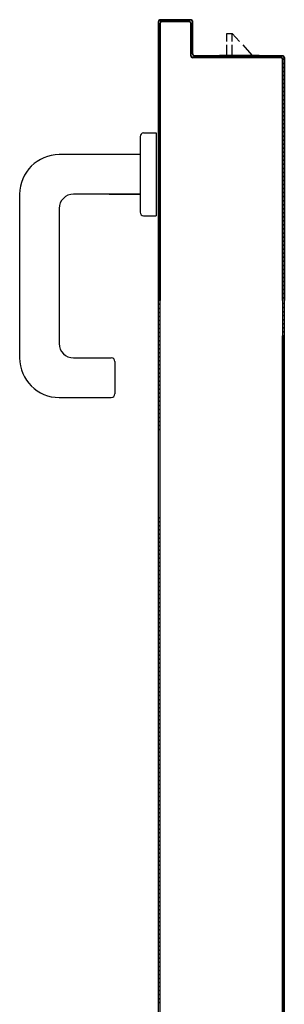
# Model space of a CAD drawing. Extents: x -2330 to 1370, y -1744 to 749.
# Drawn here: x 958 to 959, y -1410 to -1408 of the extents above; entities that cross this region are included whole.
import ezdxf

# ---------------------------------------------------------------- set-up
doc = ezdxf.new("R2010")
doc.units = 0
doc.header["$LTSCALE"] = 1.5
doc.header["$MEASUREMENT"] = 0
doc.layers.add('ANTIPANICO', color=10, linetype='CONTINUOUS')

msp = doc.modelspace()

# ---------------------------------------------------------------- linework, layer by layer
at = {"layer": 'ANTIPANICO'}
for p, q in [((958.2332, -1407.621, 1), (958.2332, -1408.3962, 1)), ((958.2337, -1407.621, 1), (958.2332, -1407.621, 1)), ((958.2332, -1407.621, 1), (958.2337, -1407.621, 1)), ((958.2337, -1412.2255, 1), (958.2337, -1407.621, 1)), ((958.2337, -1407.621, 1), (958.2337, -1408.3962, 1)), ((958.2381, -1407.6295, 1), (958.2337, -1407.625, 1)), ((958.2337, -1407.6362, 1), (958.2381, -1407.6407, 1)), ((958.2365, -1407.6166, 1), (958.2411, -1407.6212, 1)), ((958.2382, -1408.3962, 1), (958.2382, -1407.626, 1)), ((958.2382, -1407.626, 1), (958.2387, -1407.626, 1)), ((958.2382, -1407.626, 1), (958.2387, -1407.626, 1)), ((958.3234, -1407.6157, 1), (958.2384, -1407.6157, 1)), ((958.3234, -1407.6157, 1), (958.2384, -1407.6157, 1)), ((958.2384, -1407.6162, 1), (958.2384, -1407.6157, 1)), ((958.2384, -1407.6157, 1), (958.2384, -1407.6162, 1)), ((958.3234, -1407.6157, 1), (958.2384, -1407.6157, 1)), ((958.3234, -1407.6157, 1), (958.2384, -1407.6157, 1)), ((958.3234, -1407.6162, 1), (958.2384, -1407.6162, 1)), ((958.2387, -1408.3962, 1), (958.2387, -1407.626, 1)), ((958.2434, -1407.6207, 1), (958.3184, -1407.6207, 1)), ((958.2434, -1407.6207, 1), (958.2434, -1407.6212, 1)), ((958.2434, -1407.6207, 1), (958.2434, -1407.6212, 1)), ((958.2434, -1407.6212, 1), (958.3184, -1407.6212, 1)), ((958.2519, -1407.6207, 1), (958.2474, -1407.6162, 1)), ((958.2585, -1407.6162, 1), (958.263, -1407.6207, 1)), ((958.2743, -1407.6207, 1), (958.2698, -1407.6162, 1)), ((958.281, -1407.6162, 1), (958.2855, -1407.6207, 1)), ((958.2967, -1407.6207, 1), (958.2922, -1407.6162, 1)), ((958.3035, -1407.6162, 1), (958.308, -1407.6207, 1)), ((958.3193, -1407.6208, 1), (958.3147, -1407.6162, 1)), ((958.3184, -1407.6207, 1), (958.3184, -1407.6212, 1)), ((958.3184, -1407.6207, 1), (958.3184, -1407.6212, 1)), ((958.3237, -1407.626, 1), (958.3232, -1407.626, 1)), ((958.3237, -1407.626, 1), (958.3232, -1407.626, 1)), ((958.3232, -1407.626, 1), (958.3232, -1407.716, 1)), ((958.3234, -1407.6162, 1), (958.3234, -1407.6157, 1)), ((958.3234, -1407.6157, 1), (958.3234, -1407.6162, 1)), ((958.3282, -1407.6297, 1), (958.3236, -1407.6251, 1)), ((958.3236, -1407.6364, 1), (958.3282, -1407.6409, 1)), ((958.3237, -1407.626, 1), (958.3237, -1407.716, 1)), ((958.3282, -1407.621, 1), (958.3287, -1407.621, 1)), ((958.3287, -1407.621, 1), (958.3282, -1407.621, 1)), ((958.3282, -1407.711, 1), (958.3282, -1407.621, 1)), ((958.3287, -1407.711, 1), (958.3287, -1407.621, 1)), ((958.2381, -1407.6519, 1), (958.2337, -1407.6475, 1)), ((958.2337, -1407.6587, 1), (958.2381, -1407.6632, 1)), ((958.3282, -1407.6521, 1), (958.3236, -1407.6476, 1)), ((958.3236, -1407.6588, 1), (958.3282, -1407.6634, 1)), ((958.2381, -1407.6744, 1), (958.2337, -1407.6699, 1)), ((958.2337, -1407.6811, 1), (958.2381, -1407.6856, 1)), ((958.3282, -1407.6746, 1), (958.3236, -1407.6701, 1)), ((958.3236, -1407.6813, 1), (958.3282, -1407.6858, 1)), ((958.2381, -1407.6968, 1), (958.2337, -1407.6923, 1)), ((958.2337, -1407.7036, 1), (958.2381, -1407.7081, 1)), ((958.2381, -1407.7193, 1), (958.2337, -1407.7148, 1)), ((958.3237, -1407.716, 1), (958.3232, -1407.716, 1)), ((958.3232, -1407.716, 1), (958.3237, -1407.716, 1)), ((958.3282, -1407.697, 1), (958.3236, -1407.6925, 1)), ((958.3236, -1407.7037, 1), (958.3282, -1407.7082, 1)), ((958.3294, -1407.7207, 1), (958.3236, -1407.715, 1)), ((958.3282, -1407.711, 1), (958.3287, -1407.711, 1)), ((958.3282, -1407.711, 1), (958.3287, -1407.711, 1)), ((958.5784, -1407.7157, 1), (958.3334, -1407.7157, 1)), ((958.3334, -1407.7162, 1), (958.3334, -1407.7157, 1)), ((958.3334, -1407.7162, 1), (958.3334, -1407.7157, 1)), ((958.5784, -1407.7162, 1), (958.3334, -1407.7162, 1)), ((958.3361, -1407.7162, 1), (958.3406, -1407.7207, 1)), ((958.3519, -1407.7207, 1), (958.3474, -1407.7162, 1)), ((958.3586, -1407.7162, 1), (958.363, -1407.7207, 1)), ((958.3743, -1407.7207, 1), (958.3698, -1407.7162, 1)), ((958.381, -1407.7162, 1), (958.3855, -1407.7207, 1)), ((958.3967, -1407.7207, 1), (958.3923, -1407.7162, 1)), ((958.4035, -1407.7162, 1), (958.408, -1407.7207, 1)), ((958.4192, -1407.7207, 1), (958.4147, -1407.7162, 1)), ((958.4259, -1407.7162, 1), (958.4304, -1407.7207, 1)), ((958.4416, -1407.7207, 1), (958.4371, -1407.7162, 1)), ((958.4484, -1407.7162, 1), (958.4529, -1407.7207, 1)), ((958.4641, -1407.7207, 1), (958.4596, -1407.7162, 1)), ((958.4708, -1407.7162, 1), (958.4753, -1407.7207, 1)), ((958.4865, -1407.7207, 1), (958.482, -1407.7162, 1)), ((958.4933, -1407.7162, 1), (958.4977, -1407.7207, 1)), ((958.509, -1407.7207, 1), (958.5045, -1407.7162, 1)), ((958.5135, -1407.7142, 1), (958.5135, -1407.7158, 1)), ((958.5157, -1407.7162, 1), (958.5202, -1407.7207, 1)), ((958.5314, -1407.7207, 1), (958.527, -1407.7162, 1)), ((958.5382, -1407.7162, 1), (958.5427, -1407.7207, 1)), ((958.5539, -1407.7207, 1), (958.5494, -1407.7162, 1)), ((958.5606, -1407.7162, 1), (958.5651, -1407.7207, 1)), ((958.5832, -1407.7275, 1), (958.5718, -1407.7162, 1)), ((958.5784, -1407.7162, 1), (958.5784, -1407.7157, 1)), ((958.5784, -1407.7157, 1), (958.5784, -1407.7162, 1)), ((958.2337, -1407.726, 1), (958.2381, -1407.7305, 1)), ((958.2381, -1407.7417, 1), (958.2337, -1407.7372, 1)), ((958.3284, -1407.7207, 1), (958.5734, -1407.7207, 1)), ((958.3284, -1407.7207, 1), (958.3284, -1407.7212, 1)), ((958.3284, -1407.7212, 1), (958.3284, -1407.7207, 1)), ((958.3284, -1407.7212, 1), (958.5734, -1407.7212, 1)), ((958.5734, -1407.7207, 1), (958.5734, -1407.7212, 1)), ((958.5734, -1407.7207, 1), (958.5734, -1407.7212, 1)), ((958.5782, -1407.726, 1), (958.5782, -1408.3962, 1)), ((958.5787, -1407.726, 1), (958.5782, -1407.726, 1)), ((958.5787, -1407.726, 1), (958.5782, -1407.726, 1)), ((958.5787, -1407.726, 1), (958.5787, -1408.3962, 1)), ((958.5786, -1407.7343, 1), (958.5832, -1407.7388, 1)), ((958.5832, -1407.75, 1), (958.5786, -1407.7455, 1)), ((958.5832, -1407.721, 1), (958.5832, -1407.991, 1)), ((958.5837, -1407.721, 1), (958.5832, -1407.721, 1)), ((958.5837, -1407.721, 1), (958.5832, -1407.721, 1)), ((958.5837, -1411.8555, 1), (958.5837, -1407.721, 1)), ((958.5837, -1407.721, 1), (958.5837, -1407.991, 1)), ((958.2337, -1407.7485, 1), (958.2381, -1407.753, 1)), ((958.2381, -1407.7642, 1), (958.2337, -1407.7597, 1)), ((958.2337, -1407.7709, 1), (958.2381, -1407.7754, 1)), ((958.5786, -1407.7567, 1), (958.5832, -1407.7612, 1)), ((958.5832, -1407.7724, 1), (958.5786, -1407.7679, 1)), ((958.2381, -1407.7867, 1), (958.2337, -1407.7822, 1)), ((958.2337, -1407.7934, 1), (958.2381, -1407.7978, 1)), ((958.5786, -1407.7791, 1), (958.5832, -1407.7837, 1)), ((958.5832, -1407.7949, 1), (958.5786, -1407.7904, 1)), ((958.2381, -1407.8091, 1), (958.2337, -1407.8046, 1)), ((958.2337, -1407.8158, 1), (958.2381, -1407.8203, 1)), ((958.2381, -1407.8315, 1), (958.2337, -1407.8271, 1)), ((958.5786, -1407.8016, 1), (958.5832, -1407.8061, 1)), ((958.5832, -1407.8174, 1), (958.5786, -1407.8128, 1)), ((958.5786, -1407.824, 1), (958.5832, -1407.8285, 1)), ((958.2337, -1407.8383, 1), (958.2381, -1407.8428, 1)), ((958.2381, -1407.854, 1), (958.2337, -1407.8495, 1)), ((958.5832, -1407.8398, 1), (958.5786, -1407.8353, 1)), ((958.5786, -1407.8465, 1), (958.5832, -1407.851, 1)), ((958.2337, -1407.8607, 1), (958.2381, -1407.8652, 1)), ((958.2381, -1407.8764, 1), (958.2337, -1407.8719, 1)), ((958.2337, -1407.8832, 1), (958.2381, -1407.8877, 1)), ((958.5832, -1407.8622, 1), (958.5786, -1407.8577, 1)), ((958.5786, -1407.869, 1), (958.5832, -1407.8735, 1)), ((958.5832, -1407.8847, 1), (958.5786, -1407.8801, 1)), ((958.2381, -1407.8989, 1), (958.2337, -1407.8944, 1)), ((958.2337, -1407.9056, 1), (958.2381, -1407.9101, 1)), ((958.5786, -1407.8914, 1), (958.5832, -1407.8959, 1)), ((958.5832, -1407.9071, 1), (958.5786, -1407.9026, 1)), ((958.1923, -1407.9305, 1), (958.2273, -1407.9305, 1)), ((958.2273, -1407.9305, 1), (958.2273, -1408.1605, 1)), ((958.2381, -1407.9213, 1), (958.2337, -1407.9168, 1)), ((958.2337, -1407.9281, 1), (958.2381, -1407.9325, 1)), ((958.5786, -1407.9138, 1), (958.5832, -1407.9184, 1)), ((958.5832, -1407.9296, 1), (958.5786, -1407.9251, 1)), ((958.5786, -1407.9363, 1), (958.5832, -1407.9408, 1)), ((958.1823, -1407.9405, 1), (958.1823, -1408.1505, 1)), ((958.2381, -1407.9438, 1), (958.2337, -1407.9393, 1)), ((958.2337, -1407.9505, 1), (958.2381, -1407.955, 1)), ((958.2381, -1407.9662, 1), (958.2337, -1407.9618, 1)), ((958.5832, -1407.952, 1), (958.5786, -1407.9475, 1)), ((958.5786, -1407.9587, 1), (958.5832, -1407.9632, 1)), ((958.1823, -1407.9905, 1), (957.9573, -1407.9905, 1)), ((958.2337, -1407.973, 1), (958.2381, -1407.9775, 1)), ((958.2381, -1407.9887, 1), (958.2337, -1407.9842, 1)), ((958.5832, -1407.9745, 1), (958.5786, -1407.97, 1)), ((958.5786, -1407.9812, 1), (958.5832, -1407.9857, 1)), ((958.5831, -1407.9969, 1), (958.5786, -1407.9924, 1)), ((958.5832, -1407.991, 1), (958.5832, -1408.3962, 1)), ((958.5837, -1407.991, 1), (958.5832, -1407.991, 1)), ((958.5837, -1407.991, 1), (958.5832, -1407.991, 1)), ((958.5837, -1407.991, 1), (958.5837, -1408.3962, 1)), ((958.2337, -1407.9954, 1), (958.2381, -1407.9999, 1)), ((958.2381, -1408.0111, 1), (958.2337, -1408.0066, 1)), ((958.2337, -1408.0179, 1), (958.2381, -1408.0224, 1)), ((958.5786, -1408.0037, 1), (958.5831, -1408.0082, 1)), ((958.5831, -1408.0194, 1), (958.5786, -1408.0149, 1)), ((958.2381, -1408.0336, 1), (958.2337, -1408.0291, 1)), ((958.2336, -1408.0403, 1), (958.2381, -1408.0448, 1)), ((958.5786, -1408.0261, 1), (958.5831, -1408.0306, 1)), ((958.5831, -1408.0418, 1), (958.5786, -1408.0373, 1)), ((958.2381, -1408.056, 1), (958.2336, -1408.0515, 1)), ((958.2336, -1408.0628, 1), (958.2381, -1408.0672, 1)), ((958.2381, -1408.0785, 1), (958.2336, -1408.074, 1)), ((958.5786, -1408.0486, 1), (958.5831, -1408.0531, 1)), ((958.5831, -1408.0643, 1), (958.5786, -1408.0598, 1)), ((958.5787, -1408.071, 1), (958.5831, -1408.0755, 1)), ((957.8473, -1408.1005, 1), (957.8473, -1408.5555, 1)), ((958.1823, -1408.1005, 1), (957.9973, -1408.1005, 1)), ((958.0964, -1408.1005, 1), (958.1823, -1408.1005, 1)), ((958.2336, -1408.0852, 1), (958.2381, -1408.0897, 1)), ((958.2381, -1408.101, 1), (958.2336, -1408.0965, 1)), ((958.5831, -1408.0867, 1), (958.5787, -1408.0822, 1)), ((958.5787, -1408.0935, 1), (958.5831, -1408.0979, 1)), ((958.2336, -1408.1077, 1), (958.2381, -1408.1121, 1)), ((958.2381, -1408.1234, 1), (958.2336, -1408.1189, 1)), ((958.5831, -1408.1092, 1), (958.5787, -1408.1047, 1)), ((958.5787, -1408.1159, 1), (958.5831, -1408.1204, 1)), ((958.5831, -1408.1317, 1), (958.5787, -1408.1272, 1)), ((957.9573, -1408.1405, 1), (957.9573, -1408.5155, 1)), ((958.2336, -1408.1526, 1), (958.2381, -1408.1571, 1)), ((958.2336, -1408.1301, 1), (958.2381, -1408.1346, 1)), ((958.2381, -1408.1458, 1), (958.2336, -1408.1414, 1)), ((958.5787, -1408.1384, 1), (958.5831, -1408.1428, 1)), ((958.5831, -1408.1541, 1), (958.5787, -1408.1496, 1)), ((958.1923, -1408.1605, 1), (958.2273, -1408.1605, 1)), ((958.2381, -1408.1683, 1), (958.2336, -1408.1638, 1)), ((958.2336, -1408.175, 1), (958.2381, -1408.1795, 1)), ((958.5787, -1408.1608, 1), (958.5831, -1408.1653, 1)), ((958.5831, -1408.1765, 1), (958.5787, -1408.1721, 1)), ((958.5787, -1408.1833, 1), (958.5831, -1408.1878, 1)), ((958.2382, -1408.1907, 1), (958.2337, -1408.1863, 1)), ((958.2337, -1408.1975, 1), (958.2382, -1408.202, 1)), ((958.2382, -1408.2132, 1), (958.2337, -1408.2087, 1)), ((958.5831, -1408.199, 1), (958.5787, -1408.1945, 1)), ((958.5787, -1408.2057, 1), (958.5831, -1408.2102, 1)), ((958.2337, -1408.22, 1), (958.2382, -1408.2244, 1)), ((958.2382, -1408.2356, 1), (958.2337, -1408.2311, 1)), ((958.5831, -1408.2214, 1), (958.5787, -1408.2169, 1)), ((958.5787, -1408.2282, 1), (958.5831, -1408.2327, 1)), ((958.2337, -1408.2424, 1), (958.2382, -1408.2469, 1)), ((958.2382, -1408.2581, 1), (958.2337, -1408.2536, 1)), ((958.2337, -1408.2649, 1), (958.2382, -1408.2693, 1)), ((958.5831, -1408.2439, 1), (958.5787, -1408.2394, 1)), ((958.5787, -1408.2506, 1), (958.5831, -1408.2551, 1)), ((958.5831, -1408.2663, 1), (958.5787, -1408.2618, 1)), ((958.2382, -1408.2806, 1), (958.2337, -1408.2761, 1)), ((958.2337, -1408.2873, 1), (958.2382, -1408.2918, 1)), ((958.5787, -1408.2731, 1), (958.5831, -1408.2775, 1)), ((958.5831, -1408.2888, 1), (958.5787, -1408.2843, 1)), ((958.2382, -1408.303, 1), (958.2337, -1408.2985, 1)), ((958.2337, -1408.3097, 1), (958.2382, -1408.3142, 1)), ((958.2382, -1408.3255, 1), (958.2337, -1408.321, 1)), ((958.5787, -1408.2955, 1), (958.5831, -1408.3, 1)), ((958.5831, -1408.3112, 1), (958.5787, -1408.3068, 1)), ((958.5787, -1408.318, 1), (958.5831, -1408.3225, 1)), ((958.2337, -1408.3322, 1), (958.2382, -1408.3367, 1)), ((958.2381, -1408.3479, 1), (958.2337, -1408.3434, 1)), ((958.5831, -1408.3337, 1), (958.5787, -1408.3292, 1)), ((958.5787, -1408.3404, 1), (958.5831, -1408.3449, 1)), ((958.2337, -1408.3546, 1), (958.2381, -1408.3591, 1)), ((958.2381, -1408.3703, 1), (958.2337, -1408.3659, 1)), ((958.5831, -1408.3561, 1), (958.5787, -1408.3516, 1)), ((958.5787, -1408.3629, 1), (958.5832, -1408.3674, 1)), ((958.5832, -1408.3786, 1), (958.5787, -1408.3741, 1)), ((958.2337, -1408.3771, 1), (958.2381, -1408.3816, 1)), ((958.2381, -1408.3928, 1), (958.2337, -1408.3883, 1)), ((958.2363, -1408.3962, 1), (958.2381, -1408.398, 1)), ((958.5786, -1408.4017, 1), (958.5831, -1408.4063, 1)), ((958.5787, -1408.3853, 1), (958.5832, -1408.3898, 1)), ((958.2381, -1408.4091, 1), (958.2336, -1408.4047, 1)), ((958.2336, -1408.416, 1), (958.2381, -1408.4205, 1)), ((958.2381, -1408.4316, 1), (958.2336, -1408.4271, 1)), ((958.5831, -1408.4175, 1), (958.5786, -1408.4129, 1)), ((958.5786, -1408.4242, 1), (958.5831, -1408.4288, 1)), ((958.2336, -1408.4385, 1), (958.2381, -1408.4429, 1)), ((958.2381, -1408.4541, 1), (958.2336, -1408.4496, 1)), ((958.5831, -1408.4399, 1), (958.5786, -1408.4354, 1)), ((958.5786, -1408.4467, 1), (958.5831, -1408.4513, 1)), ((958.5831, -1408.4624, 1), (958.5786, -1408.4578, 1)), ((958.2336, -1408.4609, 1), (958.2381, -1408.4654, 1)), ((958.2381, -1408.4766, 1), (958.2336, -1408.4721, 1)), ((958.2336, -1408.4834, 1), (958.2381, -1408.4879, 1)), ((958.5786, -1408.4692, 1), (958.5831, -1408.4737, 1)), ((958.5831, -1408.4849, 1), (958.5786, -1408.4803, 1)), ((958.2381, -1408.499, 1), (958.2336, -1408.4946, 1)), ((958.2336, -1408.5057, 1), (958.2381, -1408.5102, 1)), ((958.5782, -1412.1205, 1), (958.5782, -1408.4945, 1)), ((958.5786, -1408.4914, 1), (958.5831, -1408.496, 1)), ((958.5831, -1408.5073, 1), (958.5786, -1408.5028, 1)), ((958.5832, -1411.8555, 1), (958.5832, -1408.4945, 1)), ((958.2381, -1408.5215, 1), (958.2336, -1408.517, 1)), ((958.2336, -1408.5282, 1), (958.2381, -1408.5326, 1)), ((958.2381, -1408.544, 1), (958.2336, -1408.5395, 1)), ((958.5786, -1408.5139, 1), (958.5831, -1408.5185, 1)), ((958.5831, -1408.5298, 1), (958.5786, -1408.5252, 1)), ((958.5786, -1408.5364, 1), (958.5831, -1408.541, 1)), ((957.9973, -1408.5555, 1), (958.1023, -1408.5555, 1)), ((958.1123, -1408.5655, 1), (958.1123, -1408.6555, 1)), ((958.2336, -1408.5506, 1), (958.2381, -1408.5551, 1)), ((958.2381, -1408.5665, 1), (958.2336, -1408.562, 1)), ((958.5831, -1408.5523, 1), (958.5786, -1408.5477, 1)), ((958.5786, -1408.5589, 1), (958.5831, -1408.5634, 1)), ((958.2336, -1408.5731, 1), (958.2381, -1408.5776, 1)), ((958.2381, -1408.5887, 1), (958.2336, -1408.5843, 1)), ((958.5831, -1408.5746, 1), (958.5786, -1408.57, 1)), ((958.5786, -1408.5813, 1), (958.5831, -1408.5859, 1)), ((958.5831, -1408.597, 1), (958.5786, -1408.5925, 1)), ((958.2336, -1408.5956, 1), (958.2381, -1408.6001, 1)), ((958.2381, -1408.6112, 1), (958.2336, -1408.6067, 1)), ((958.2336, -1408.6181, 1), (958.2381, -1408.6225, 1)), ((958.5786, -1408.6038, 1), (958.5831, -1408.6084, 1)), ((958.5831, -1408.6195, 1), (958.5786, -1408.6149, 1)), ((958.2381, -1408.6337, 1), (958.2336, -1408.6292, 1)), ((958.2336, -1408.6405, 1), (958.2381, -1408.645, 1)), ((958.5786, -1408.6263, 1), (958.5831, -1408.6309, 1)), ((958.5831, -1408.642, 1), (958.5786, -1408.6374, 1)), ((958.5786, -1408.6488, 1), (958.5831, -1408.6533, 1)), ((957.9573, -1408.6655, 1), (958.1023, -1408.6655, 1)), ((958.2381, -1408.6561, 1), (958.2336, -1408.6517, 1)), ((958.2336, -1408.663, 1), (958.2382, -1408.6676, 1)), ((958.2382, -1408.6787, 1), (958.2337, -1408.6742, 1)), ((958.5831, -1408.6645, 1), (958.5785, -1408.6599, 1)), ((958.5785, -1408.671, 1), (958.5831, -1408.6756, 1)), ((958.2337, -1408.6854, 1), (958.2382, -1408.6899, 1)), ((958.2382, -1408.7012, 1), (958.2337, -1408.6967, 1)), ((958.5831, -1408.6869, 1), (958.5785, -1408.6824, 1)), ((958.5785, -1408.6935, 1), (958.5831, -1408.6981, 1)), ((958.2337, -1408.7079, 1), (958.2382, -1408.7123, 1)), ((958.2382, -1408.7237, 1), (958.2337, -1408.7192, 1)), ((958.2337, -1408.7303, 1), (958.2382, -1408.7348, 1)), ((958.5831, -1408.7094, 1), (958.5785, -1408.7048, 1)), ((958.5785, -1408.716, 1), (958.5831, -1408.7205, 1)), ((958.5831, -1408.7319, 1), (958.5785, -1408.7273, 1)), ((958.2382, -1408.7461, 1), (958.2337, -1408.7417, 1)), ((958.2337, -1408.7528, 1), (958.2382, -1408.7573, 1)), ((958.5785, -1408.7384, 1), (958.5831, -1408.743, 1)), ((958.5831, -1408.7542, 1), (958.5785, -1408.7496, 1)), ((958.2381, -1409.0026, 1), (958.2336, -1408.9981, 1)), ((958.5786, -1408.995, 1), (958.5832, -1408.9995, 1)), ((958.5787, -1412.1205, 1), (958.5787, -1408.9972, 1)), ((958.2336, -1409.0317, 1), (958.2381, -1409.0362, 1)), ((958.2336, -1409.0092, 1), (958.2381, -1409.0137, 1)), ((958.2381, -1409.025, 1), (958.2336, -1409.0206, 1)), ((958.5832, -1409.0109, 1), (958.5786, -1409.0063, 1)), ((958.5786, -1409.0174, 1), (958.5832, -1409.022, 1)), ((958.5832, -1409.0333, 1), (958.5786, -1409.0288, 1)), ((958.2381, -1409.0475, 1), (958.2336, -1409.043, 1)), ((958.2336, -1409.0542, 1), (958.2381, -1409.0586, 1)), ((958.5786, -1409.0399, 1), (958.5832, -1409.0445, 1)), ((958.5832, -1409.0558, 1), (958.5786, -1409.0512, 1)), ((958.2381, -1409.07, 1), (958.2336, -1409.0655, 1)), ((958.2336, -1409.0766, 1), (958.2381, -1409.0811, 1)), ((958.5786, -1409.0624, 1), (958.5832, -1409.067, 1)), ((958.5832, -1409.0781, 1), (958.5786, -1409.0735, 1)), ((958.5786, -1409.0849, 1), (958.5832, -1409.0894, 1)), ((958.2381, -1409.0922, 1), (958.2336, -1409.0878, 1)), ((958.2336, -1409.0991, 1), (958.2381, -1409.1036, 1)), ((958.2381, -1409.1147, 1), (958.2336, -1409.1102, 1)), ((958.5832, -1409.1006, 1), (958.5786, -1409.096, 1)), ((958.5786, -1409.1073, 1), (958.5832, -1409.1119, 1)), ((958.2336, -1409.1216, 1), (958.2381, -1409.1261, 1)), ((958.2381, -1409.1372, 1), (958.2336, -1409.1327, 1)), ((958.5832, -1409.123, 1), (958.5786, -1409.1185, 1)), ((958.5786, -1409.1298, 1), (958.5832, -1409.1344, 1)), ((958.5832, -1409.1455, 1), (958.5786, -1409.1409, 1)), ((958.2336, -1409.1441, 1), (958.2381, -1409.1485, 1)), ((958.2381, -1409.1597, 1), (958.2336, -1409.1552, 1)), ((958.2336, -1409.1663, 1), (958.2381, -1409.1708, 1)), ((958.5786, -1409.1521, 1), (958.5832, -1409.1567, 1)), ((958.5832, -1409.168, 1), (958.5786, -1409.1634, 1)), ((958.2381, -1409.1821, 1), (958.2336, -1409.1777, 1)), ((958.2336, -1409.1888, 1), (958.2381, -1409.1933, 1)), ((958.5786, -1409.1746, 1), (958.5832, -1409.1791, 1)), ((958.5832, -1409.1905, 1), (958.5786, -1409.1859, 1)), ((958.2381, -1409.2046, 1), (958.2336, -1409.2001, 1)), ((958.2336, -1409.2113, 1), (958.2381, -1409.2158, 1)), ((958.2381, -1409.2271, 1), (958.2336, -1409.2226, 1)), ((958.5786, -1409.197, 1), (958.5832, -1409.2016, 1)), ((958.5832, -1409.2129, 1), (958.5786, -1409.2084, 1)), ((958.5786, -1409.2195, 1), (958.5832, -1409.2241, 1)), ((958.2336, -1409.2338, 1), (958.2381, -1409.2382, 1)), ((958.2381, -1409.2496, 1), (958.2336, -1409.2451, 1)), ((958.5832, -1409.2354, 1), (958.5786, -1409.2308, 1)), ((958.5786, -1409.242, 1), (958.5832, -1409.2465, 1)), ((958.2336, -1409.2562, 1), (958.2381, -1409.2607, 1)), ((958.2381, -1409.2718, 1), (958.2336, -1409.2674, 1)), ((958.2336, -1409.2787, 1), (958.2381, -1409.2832, 1)), ((958.5832, -1409.2577, 1), (958.5786, -1409.2531, 1)), ((958.5786, -1409.2644, 1), (958.5832, -1409.269, 1)), ((958.5832, -1409.2802, 1), (958.5786, -1409.2756, 1)), ((958.2381, -1409.2943, 1), (958.2336, -1409.2898, 1)), ((958.2336, -1409.3012, 1), (958.2381, -1409.3056, 1)), ((958.5786, -1409.2869, 1), (958.5832, -1409.2915, 1)), ((958.5832, -1409.3026, 1), (958.5786, -1409.2981, 1)), ((958.2381, -1409.3168, 1), (958.2336, -1409.3123, 1)), ((958.2336, -1409.3236, 1), (958.2381, -1409.3281, 1)), ((958.5786, -1409.3094, 1), (958.5832, -1409.314, 1)), ((958.5832, -1409.3251, 1), (958.5786, -1409.3205, 1)), ((958.5786, -1409.3317, 1), (958.5831, -1409.3362, 1)), ((958.2381, -1409.3393, 1), (958.2336, -1409.3348, 1)), ((958.2336, -1409.3459, 1), (958.2382, -1409.3505, 1)), ((958.2382, -1409.3618, 1), (958.2337, -1409.3574, 1)), ((958.5831, -1409.3476, 1), (958.5786, -1409.343, 1)), ((958.5786, -1409.3541, 1), (958.5831, -1409.3587, 1)), ((958.2337, -1409.3685, 1), (958.2382, -1409.373, 1)), ((958.2382, -1409.3843, 1), (958.2337, -1409.3798, 1)), ((958.5831, -1409.3701, 1), (958.5786, -1409.3655, 1)), ((958.5786, -1409.3766, 1), (958.5831, -1409.3812, 1)), ((958.5831, -1409.3925, 1), (958.5786, -1409.3879, 1)), ((958.2337, -1409.391, 1), (958.2382, -1409.3954, 1)), ((958.2382, -1409.4068, 1), (958.2337, -1409.4023, 1)), ((958.2337, -1409.4134, 1), (958.2382, -1409.4179, 1)), ((958.5786, -1409.3991, 1), (958.5831, -1409.4037, 1)), ((958.5831, -1409.415, 1), (958.5786, -1409.4104, 1)), ((958.2382, -1409.4293, 1), (958.2337, -1409.4248, 1)), ((958.2337, -1409.4359, 1), (958.2382, -1409.4404, 1)), ((958.5786, -1409.4216, 1), (958.5831, -1409.4261, 1)), ((958.5831, -1409.4373, 1), (958.5786, -1409.4327, 1)), ((958.2382, -1409.4515, 1), (958.2337, -1409.4471, 1)), ((958.2337, -1409.4584, 1), (958.2382, -1409.4629, 1)), ((958.2382, -1409.474, 1), (958.2337, -1409.4695, 1)), ((958.5786, -1409.444, 1), (958.5831, -1409.4486, 1)), ((958.5831, -1409.4597, 1), (958.5786, -1409.4552, 1)), ((958.5786, -1409.4665, 1), (958.5831, -1409.4711, 1)), ((958.2337, -1409.4809, 1), (958.2382, -1409.4853, 1)), ((958.2382, -1409.4965, 1), (958.2337, -1409.492, 1)), ((958.5831, -1409.4822, 1), (958.5786, -1409.4776, 1)), ((958.5786, -1409.489, 1), (958.5831, -1409.4936, 1)), ((958.2337, -1409.5033, 1), (958.2382, -1409.5078, 1)), ((958.2382, -1409.5189, 1), (958.2337, -1409.5145, 1)), ((958.5831, -1409.5047, 1), (958.5786, -1409.5001, 1)), ((958.5786, -1409.5113, 1), (958.5831, -1409.5158, 1)), ((958.5831, -1409.5272, 1), (958.5786, -1409.5226, 1)), ((958.2337, -1409.5256, 1), (958.2382, -1409.5301, 1)), ((958.2382, -1409.5414, 1), (958.2337, -1409.5369, 1)), ((958.2337, -1409.5481, 1), (958.2382, -1409.5526, 1)), ((958.5786, -1409.5337, 1), (958.5831, -1409.5383, 1)), ((958.5831, -1409.5496, 1), (958.5786, -1409.5451, 1)), ((958.2382, -1409.5639, 1), (958.2337, -1409.5594, 1)), ((958.2337, -1409.5706, 1), (958.2382, -1409.575, 1)), ((958.5786, -1409.5562, 1), (958.5831, -1409.5608, 1)), ((958.5831, -1409.5721, 1), (958.5786, -1409.5675, 1)), ((958.5786, -1409.5787, 1), (958.5831, -1409.5832, 1)), ((958.2382, -1409.5864, 1), (958.2337, -1409.5819, 1)), ((958.2337, -1409.593, 1), (958.2382, -1409.5975, 1)), ((958.2382, -1409.6088, 1), (958.2337, -1409.6044, 1)), ((958.5831, -1409.5946, 1), (958.5786, -1409.59, 1)), ((958.5786, -1409.6012, 1), (958.5831, -1409.6057, 1)), ((958.2337, -1409.6155, 1), (958.2382, -1409.62, 1)), ((958.2382, -1409.6311, 1), (958.2337, -1409.6266, 1)), ((958.5831, -1409.6169, 1), (958.5786, -1409.6124, 1)), ((958.5786, -1409.6237, 1), (958.5831, -1409.6282, 1)), ((958.2337, -1409.638, 1), (958.2382, -1409.6425, 1)), ((958.2382, -1409.6536, 1), (958.2337, -1409.6491, 1)), ((958.2337, -1409.6605, 1), (958.2382, -1409.6649, 1)), ((958.5831, -1409.6393, 1), (958.5786, -1409.6349, 1)), ((958.5786, -1409.6462, 1), (958.5831, -1409.6507, 1)), ((958.5831, -1409.6618, 1), (958.5786, -1409.6573, 1)), ((958.2382, -1409.6761, 1), (958.2337, -1409.6716, 1)), ((958.2337, -1409.6829, 1), (958.2382, -1409.6874, 1)), ((958.5786, -1409.6687, 1), (958.5831, -1409.6731, 1)), ((958.5831, -1409.6843, 1), (958.5786, -1409.6798, 1)), ((958.2382, -1409.6985, 1), (958.2337, -1409.6941, 1)), ((958.2337, -1409.7052, 1), (958.2382, -1409.7097, 1)), ((958.5786, -1409.6909, 1), (958.5831, -1409.6954, 1)), ((958.5831, -1409.7068, 1), (958.5786, -1409.7023, 1)), ((958.5786, -1409.7134, 1), (958.5831, -1409.7179, 1)), ((958.2382, -1409.721, 1), (958.2337, -1409.7165, 1)), ((958.2337, -1409.7277, 1), (958.2382, -1409.7321, 1)), ((958.2381, -1409.7435, 1), (958.2337, -1409.739, 1)), ((958.5831, -1409.7292, 1), (958.5786, -1409.7248, 1)), ((958.5786, -1409.7359, 1), (958.5831, -1409.7404, 1)), ((958.2337, -1409.7501, 1), (958.2381, -1409.7546, 1)), ((958.2381, -1409.766, 1), (958.2337, -1409.7615, 1)), ((958.5831, -1409.7517, 1), (958.5786, -1409.7472, 1)), ((958.5786, -1409.7584, 1), (958.5831, -1409.7628, 1)), ((958.5831, -1409.7742, 1), (958.5786, -1409.7697, 1)), ((958.2337, -1409.7726, 1), (958.2381, -1409.7771, 1)), ((958.2381, -1409.7884, 1), (958.2337, -1409.784, 1)), ((958.2337, -1409.7951, 1), (958.2381, -1409.7996, 1)), ((958.5786, -1409.7808, 1), (958.5831, -1409.7853, 1)), ((958.5831, -1409.7964, 1), (958.5786, -1409.792, 1)), ((958.2381, -1409.8107, 1), (958.2337, -1409.8062, 1)), ((958.2337, -1409.8176, 1), (958.2381, -1409.822, 1)), ((958.5786, -1409.8033, 1), (958.5831, -1409.8078, 1)), ((958.5831, -1409.8189, 1), (958.5786, -1409.8144, 1)), ((958.5786, -1409.8258, 1), (958.5831, -1409.8303, 1)), ((958.2381, -1409.8332, 1), (958.2337, -1409.8287, 1)), ((958.2337, -1409.84, 1), (958.2381, -1409.8445, 1)), ((958.2381, -1409.8557, 1), (958.2337, -1409.8512, 1)), ((958.5831, -1409.8414, 1), (958.5786, -1409.8369, 1)), ((958.5786, -1409.8483, 1), (958.5831, -1409.8527, 1)), ((958.2337, -1409.8625, 1), (958.2381, -1409.867, 1)), ((958.2381, -1409.8781, 1), (958.2337, -1409.8737, 1)), ((958.5831, -1409.8639, 1), (958.5786, -1409.8594, 1)), ((958.5786, -1409.8705, 1), (958.5831, -1409.875, 1)), ((958.2337, -1409.8848, 1), (958.2381, -1409.8893, 1)), ((958.2381, -1409.9006, 1), (958.2337, -1409.8961, 1)), ((958.2337, -1409.9073, 1), (958.2381, -1409.9117, 1)), ((958.5832, -1409.8864, 1), (958.5786, -1409.8819, 1)), ((958.5786, -1409.893, 1), (958.5832, -1409.8976, 1)), ((958.5832, -1409.9089, 1), (958.5786, -1409.9043, 1)), ((958.2381, -1409.9231, 1), (958.2337, -1409.9186, 1)), ((958.2337, -1409.9297, 1), (958.2381, -1409.9342, 1)), ((958.5786, -1409.9155, 1), (958.5832, -1409.9201, 1)), ((958.5832, -1409.9314, 1), (958.5786, -1409.9268, 1)), ((958.2381, -1409.9455, 1), (958.2337, -1409.9411, 1)), ((958.2337, -1409.9522, 1), (958.2381, -1409.9567, 1)), ((958.5786, -1409.938, 1), (958.5832, -1409.9425, 1)), ((958.5832, -1409.9539, 1), (958.5786, -1409.9493, 1)), ((958.5786, -1409.9604, 1), (958.5832, -1409.965, 1)), ((958.2381, -1409.9678, 1), (958.2337, -1409.9633, 1)), ((958.2336, -1409.9747, 1), (958.2381, -1409.9792, 1)), ((958.2381, -1409.9903, 1), (958.2336, -1409.9858, 1)), ((958.5832, -1409.9761, 1), (958.5786, -1409.9716, 1)), ((958.5786, -1409.9829, 1), (958.5832, -1409.9875, 1)), ((958.2381, -1410.0128, 1), (958.2336, -1410.0083, 1)), ((958.2336, -1409.9972, 1), (958.2381, -1410.0016, 1)), ((958.5832, -1409.9986, 1), (958.5786, -1409.994, 1)), ((958.5786, -1410.0054, 1), (958.5832, -1410.0099, 1)), ((958.5832, -1410.0211, 1), (958.5786, -1410.0165, 1)), ((958.2336, -1410.0196, 1), (958.2381, -1410.0241, 1)), ((958.2381, -1410.0352, 1), (958.2336, -1410.0308, 1)), ((958.2336, -1410.0421, 1), (958.2381, -1410.0466, 1)), ((958.5786, -1410.0278, 1), (958.5832, -1410.0324, 1)), ((958.5832, -1410.0436, 1), (958.5786, -1410.039, 1)), ((958.2381, -1410.0577, 1), (958.2336, -1410.0532, 1)), ((958.2336, -1410.0644, 1), (958.2382, -1410.069, 1)), ((958.5786, -1410.0501, 1), (958.5832, -1410.0547, 1)), ((958.5832, -1410.066, 1), (958.5786, -1410.0615, 1)), ((958.2382, -1410.0803, 1), (958.2337, -1410.0758, 1)), ((958.2337, -1410.0869, 1), (958.2382, -1410.0914, 1)), ((958.2382, -1410.1028, 1), (958.2337, -1410.0983, 1)), ((958.5786, -1410.0726, 1), (958.5832, -1410.0772, 1)), ((958.5832, -1410.0885, 1), (958.5786, -1410.0839, 1)), ((958.5786, -1410.0951, 1), (958.5832, -1410.0996, 1)), ((958.2337, -1410.1094, 1), (958.2382, -1410.1139, 1)), ((958.2382, -1410.1252, 1), (958.2337, -1410.1208, 1)), ((958.5832, -1410.111, 1), (958.5786, -1410.1064, 1)), ((958.5786, -1410.1175, 1), (958.5832, -1410.1221, 1)), ((958.2337, -1410.1319, 1), (958.2382, -1410.1364, 1)), ((958.2382, -1410.1475, 1), (958.2337, -1410.143, 1)), ((958.5832, -1410.1335, 1), (958.5786, -1410.1289, 1)), ((958.5786, -1410.14, 1), (958.5832, -1410.1446, 1)), ((958.5832, -1410.1557, 1), (958.5786, -1410.1512, 1)), ((958.2337, -1410.1544, 1), (958.2382, -1410.1588, 1)), ((958.2382, -1410.17, 1), (958.2337, -1410.1655, 1)), ((958.2337, -1410.1768, 1), (958.2382, -1410.1813, 1)), ((958.5786, -1410.1625, 1), (958.5832, -1410.1671, 1)), ((958.5832, -1410.1782, 1), (958.5786, -1410.1736, 1)), ((958.2382, -1410.1925, 1), (958.2337, -1410.188, 1)), ((958.2337, -1410.1993, 1), (958.2382, -1410.2038, 1)), ((958.5786, -1410.185, 1), (958.5832, -1410.1895, 1)), ((958.5832, -1410.2007, 1), (958.5786, -1410.1961, 1)), ((958.5786, -1410.2074, 1), (958.5832, -1410.212, 1)), ((958.2382, -1410.2149, 1), (958.2337, -1410.2105, 1)), ((958.2337, -1410.2218, 1), (958.2382, -1410.2263, 1)), ((958.2382, -1410.2374, 1), (958.2337, -1410.2329, 1)), ((958.5832, -1410.2231, 1), (958.5786, -1410.2186, 1)), ((958.5786, -1410.2297, 1), (958.5832, -1410.2343, 1)), ((958.2337, -1410.2441, 1), (958.2382, -1410.2485, 1)), ((958.2382, -1410.2599, 1), (958.2337, -1410.2554, 1)), ((958.5832, -1410.2456, 1), (958.5786, -1410.241, 1)), ((958.5786, -1410.2522, 1), (958.5832, -1410.2568, 1)), ((958.5832, -1410.2681, 1), (958.5786, -1410.2635, 1)), ((958.2337, -1410.2665, 1), (958.2382, -1410.271, 1)), ((958.2382, -1410.2823, 1), (958.2337, -1410.2779, 1)), ((958.2337, -1410.289, 1), (958.2382, -1410.2935, 1)), ((958.5786, -1410.2747, 1), (958.5832, -1410.2792, 1)), ((958.5832, -1410.2906, 1), (958.5786, -1410.286, 1)), ((958.2382, -1410.3048, 1), (958.2337, -1410.3003, 1)), ((958.2337, -1410.3115, 1), (958.2382, -1410.316, 1)), ((958.5786, -1410.2971, 1), (958.5832, -1410.3017, 1)), ((958.5832, -1410.3128, 1), (958.5786, -1410.3083, 1)), ((958.2382, -1410.3271, 1), (958.2337, -1410.3226, 1)), ((958.2337, -1410.334, 1), (958.2382, -1410.3384, 1)), ((958.2382, -1410.3496, 1), (958.2337, -1410.3451, 1)), ((958.5786, -1410.3196, 1), (958.5831, -1410.3242, 1)), ((958.5831, -1410.3353, 1), (958.5786, -1410.3307, 1)), ((958.5786, -1410.3421, 1), (958.5831, -1410.3467, 1))]:
    msp.add_line(p, q, dxfattribs=at)
at = {"layer": 'ANTIPANICO', "linetype": 'Continuous'}
for p, q in [((958.4239, -1407.676, 1), (958.4239, -1407.6542, 1)), ((958.4239, -1407.6542, 1), (958.4389, -1407.6542, 1)), ((958.4389, -1407.676, 1), (958.4389, -1407.6542, 1)), ((958.4389, -1407.6542, 1), (958.4588, -1407.676, 1)), ((958.4239, -1407.7142, 1), (958.4239, -1407.686, 1)), ((958.4389, -1407.7142, 1), (958.4389, -1407.686, 1)), ((958.4679, -1407.686, 1), (958.4937, -1407.7142, 1)), ((958.4036, -1407.7142, 1), (958.4036, -1407.7158, 1)), ((958.4036, -1407.7142, 1), (958.5137, -1407.7142, 1))]:
    msp.add_line(p, q, dxfattribs=at)
at = {"layer": 'ANTIPANICO', "elevation": 1}
for points in [[(958.2337, -1408.3962), (958.2337, -1407.621, -0.414214), (958.2384, -1407.6162), (958.3234, -1407.6162, -0.414214), (958.3282, -1407.621), (958.3282, -1407.711, 0.414214), (958.3334, -1407.7162), (958.5784, -1407.7162, -0.414214), (958.5832, -1407.721), (958.5832, -1407.991), (958.5832, -1408.3962)], [(958.5787, -1408.3962), (958.5787, -1407.726, 0.414214), (958.5734, -1407.7207), (958.3284, -1407.7207, -0.414214), (958.3237, -1407.716), (958.3237, -1407.626, 0.414214), (958.3184, -1407.6207), (958.2434, -1407.6207, 0.414214), (958.2382, -1407.626), (958.2382, -1408.3962)], [(958.5787, -1407.726), (958.5787, -1412.1205, -0.414214), (958.5734, -1412.1257), (958.3284, -1412.1257, 0.414214), (958.3237, -1412.1305), (958.3237, -1412.2205, -0.414214), (958.3184, -1412.2257), (958.2434, -1412.2257, -0.414214), (958.2382, -1412.2205), (958.2382, -1407.626)]]:
    msp.add_lwpolyline(points, format="xyb", dxfattribs=at)
msp.add_lwpolyline([(958.2382, -1407.6162), (958.2382, -1407.6157)], dxfattribs=at)
at = {"layer": 'ANTIPANICO'}
for centre, radius, start, end in [((958.2384, -1407.621, 1), 0.00525, 90, 180), ((958.2384, -1407.621, 1), 0.00475, 90, 180), ((958.2434, -1407.626, 1), 0.00525, 90, 180), ((958.2434, -1407.626, 1), 0.00475, 90, 180), ((958.3184, -1407.626, 1), 0.00525, 0, 90), ((958.3184, -1407.626, 1), 0.00475, 0, 90), ((958.3234, -1407.621, 1), 0.00525, 0, 90), ((958.3234, -1407.621, 1), 0.00475, 0, 90), ((958.3284, -1407.716, 1), 0.00525, 180, 270), ((958.3284, -1407.716, 1), 0.00475, 180, 270), ((958.3334, -1407.711, 1), 0.00525, 180, 270), ((958.3334, -1407.711, 1), 0.00475, 180, 270), ((958.5784, -1407.721, 1), 0.00525, 0, 90), ((958.5784, -1407.721, 1), 0.00475, 0, 90), ((958.5734, -1407.726, 1), 0.00525, 0, 90), ((958.5734, -1407.726, 1), 0.00475, 0, 90), ((958.1923, -1407.9405, 1), 0.01, 90, 180), ((957.9573, -1408.1005, 1), 0.11, 90, 180), ((957.9973, -1408.1405, 1), 0.04, 90, 180), ((958.1923, -1408.1505, 1), 0.01, 180, 270), ((957.9973, -1408.5155, 1), 0.04, 180, 270), ((957.9573, -1408.5555, 1), 0.11, 180, 270), ((958.1023, -1408.5655, 1), 0.01, 0, 90), ((958.1023, -1408.6555, 1), 0.01, 270, 0)]:
    msp.add_arc(centre, radius, start, end, dxfattribs=at)
for points in [[(958.3234, -1407.6162, 1), (958.2384, -1407.6162, 1), (958.3234, -1407.6157, 1), (958.2384, -1407.6157, 1)], [(958.2434, -1407.6207, 1), (958.3184, -1407.6207, 1), (958.2434, -1407.6212, 1), (958.3184, -1407.6212, 1)], [(958.3237, -1407.626, 1), (958.3237, -1407.716, 1), (958.3232, -1407.626, 1), (958.3232, -1407.716, 1)], [(958.3282, -1407.711, 1), (958.3282, -1407.621, 1), (958.3287, -1407.711, 1), (958.3287, -1407.621, 1)], [(958.5784, -1407.7162, 1), (958.3334, -1407.7162, 1), (958.5784, -1407.7157, 1), (958.3334, -1407.7157, 1)], [(958.3284, -1407.7207, 1), (958.5734, -1407.7207, 1), (958.3284, -1407.7212, 1), (958.5734, -1407.7212, 1)], [(958.5837, -1407.721, 1), (958.5837, -1407.991, 1), (958.5832, -1407.721, 1), (958.5832, -1407.991, 1)]]:
    msp.add_solid(points, dxfattribs=at)

doc.saveas('drawing.dxf')
